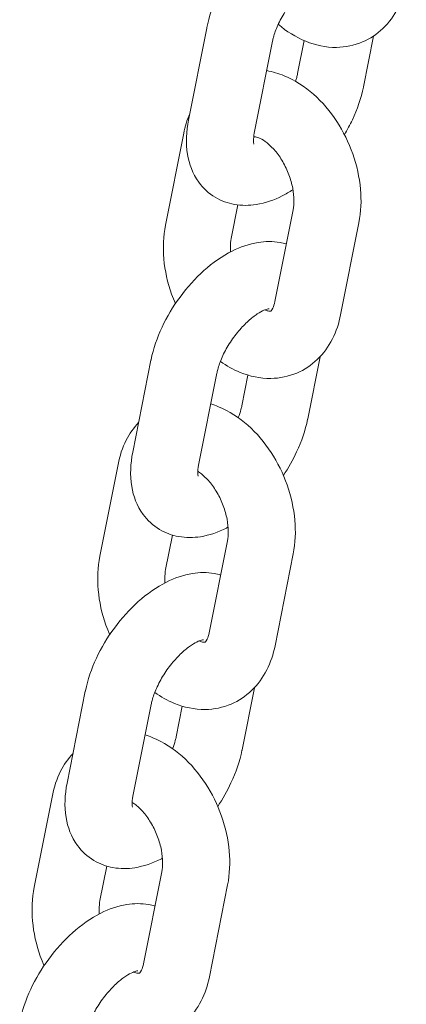
# Model space of a CAD drawing. Units: millimetres. Extents: x 0 to 61575, y 14089 to 31827.
# Drawn here: x 45075 to 45110, y 28840 to 28928 of the extents above; entities that cross this region are included whole.
import ezdxf

# ---------------------------------------------------------------- set-up
doc = ezdxf.new("R2010")
doc.units = ezdxf.units.MM

# ---------------------------------------------------------------- blocks, each defined once
blk = doc.blocks.new('A$C42194879')
at = {"color": 0, "linetype": 'Continuous', "lineweight": 0, "extrusion": (-5.55112e-17, 0.816497, 0.57735)}
for p, q in [((11830.052, 7035.507), (11828.422, 7027.293)), ((11835.937, 7034.339), (11834.307, 7026.125)), ((11838.178, 7031.441), (11838.762, 7034.386)), ((11844.063, 7030.273), (11844.961, 7034.799)), ((11827.992, 7026.108), (11826.362, 7017.895)), ((11832.839, 7019.711), (11832.247, 7016.727)), ((11836.14, 7011.071), (11837.77, 7019.285)), ((11842.025, 7009.903), (11843.655, 7018.117)), ((11839.08, 7000.605), (11840.181, 7006.155)), ((11825.069, 7005.838), (11823.438, 6997.624)), ((11830.954, 7004.67), (11829.324, 6996.456)), ((11833.194, 7001.773), (11833.738, 7004.509)), ((11822.123, 6996.539), (11820.493, 6988.325)), ((11826.986, 6990.22), (11826.378, 6987.157)), ((11830.271, 6981.502), (11831.901, 6989.716)), ((11836.156, 6980.334), (11837.786, 6988.548)), ((11819.2, 6976.268), (11817.57, 6968.055)), ((11833.211, 6971.035), (11834.312, 6976.586)), ((11825.085, 6975.1), (11823.455, 6966.887)), ((11827.326, 6972.203), (11827.869, 6974.939)), ((11816.254, 6966.97), (11814.624, 6958.756)), ((11821.117, 6960.65), (11820.509, 6957.588)), ((11824.402, 6951.933), (11826.033, 6960.146)), ((11830.287, 6950.764), (11831.918, 6958.978))]:
    blk.add_line(p, q, dxfattribs=at)
at = {"color": 0, "linetype": 'Continuous', "lineweight": 0}
for points, knots in [([(11842.985, 7045.561), (11842.538, 7045.785), (11842.064, 7045.937), (11840.924, 7046.143), (11840.264, 7046.131), (11838.813, 7045.904), (11838.042, 7045.629), (11836.41, 7044.81), (11835.568, 7044.213), (11834.005, 7042.817), (11833.285, 7042.018), (11832.025, 7040.308), (11831.482, 7039.4), (11830.599, 7037.515), (11830.261, 7036.537), (11830.058, 7035.536), (11830.055, 7035.521), (11830.052, 7035.507)], [7.097548, 7.097548, 7.097548, 7.097548, 7.258255, 7.258255, 7.487054, 7.487054, 7.790664, 7.790664, 8.167612, 8.167612, 8.543671, 8.543671, 8.911263, 8.911263, 9.28379, 9.28379, 9.28934, 9.28934, 9.28934, 9.28934]), ([(11840.603, 7040.109), (11840.603, 7040.109), (11840.574, 7040.108), (11840.44, 7040.079), (11840.313, 7040.041), (11839.984, 7039.896), (11839.778, 7039.785), (11839.307, 7039.475), (11839.037, 7039.268), (11838.469, 7038.758), (11838.17, 7038.449), (11837.588, 7037.757), (11837.306, 7037.372), (11836.804, 7036.575), (11836.585, 7036.165), (11836.237, 7035.384), (11836.106, 7035.013), (11835.986, 7034.562), (11835.959, 7034.447), (11835.937, 7034.339)], [7.391692, 7.391692, 7.391692, 7.391692, 7.535485, 7.535485, 7.733062, 7.733062, 7.942073, 7.942073, 8.17219, 8.17219, 8.421438, 8.421438, 8.682148, 8.682148, 8.944479, 8.944479, 9.197861, 9.197861, 9.28934, 9.28934, 9.28934, 9.28934]), ([(11836.444, 7035.846), (11837.184, 7035.216), (11838.007, 7034.692), (11839.765, 7033.976), (11840.698, 7033.771), (11842.441, 7033.793), (11843.239, 7033.953), (11844.654, 7034.554), (11845.276, 7034.971), (11846.362, 7036.009), (11846.814, 7036.639), (11847.506, 7037.996), (11847.746, 7038.726), (11847.894, 7039.473)], [7.647524, 7.647524, 7.647524, 7.647524, 7.982893, 7.982893, 8.302805, 8.302805, 8.564694, 8.564694, 8.806133, 8.806133, 9.06508, 9.06508, 9.329103, 9.329103, 9.329103, 9.329103]), ([(11843.655, 7018.117), (11843.85, 7019.097), (11843.888, 7020.109), (11843.703, 7022.182), (11843.466, 7023.243), (11842.746, 7025.288), (11842.263, 7026.271), (11841.085, 7028.077), (11840.389, 7028.9), (11838.817, 7030.291), (11837.942, 7030.864), (11836.48, 7031.46), (11835.956, 7031.614), (11835.415, 7031.705)], [3.045918, 3.045918, 3.045918, 3.045918, 3.392027, 3.392027, 3.755307, 3.755307, 4.118526, 4.118526, 4.482213, 4.482213, 4.8413, 4.8413, 5.027635, 5.027635, 5.027635, 5.027635]), ([(11837.996, 7030.758), (11838.035, 7030.875), (11838.069, 7030.989), (11838.13, 7031.218), (11838.157, 7031.333), (11838.178, 7031.441)], [5.9725892, 5.9725892, 5.9725892, 5.9725892, 6.0562688, 6.0562688, 6.1477476, 6.1477476, 6.1477476, 6.1477476]), ([(11842.366, 7025.983), (11842.624, 7026.418), (11842.86, 7026.864), (11843.516, 7028.265), (11843.854, 7029.243), (11844.057, 7030.244), (11844.06, 7030.259), (11844.063, 7030.273)], [5.5921313, 5.5921313, 5.5921313, 5.5921313, 5.7696707, 5.7696707, 6.1421971, 6.1421971, 6.1477476, 6.1477476, 6.1477476, 6.1477476]), ([(11828.422, 7027.293), (11828.221, 7026.281), (11828.159, 7025.255), (11828.473, 7023.375), (11828.781, 7022.51), (11829.726, 7021.212), (11830.233, 7020.739), (11831.348, 7020.073), (11831.938, 7019.863), (11833.192, 7019.637), (11833.851, 7019.65), (11835.303, 7019.876), (11836.074, 7020.151), (11837.129, 7020.681), (11837.449, 7020.865), (11837.76, 7021.065)], [3.006155, 3.006155, 3.006155, 3.006155, 3.388218, 3.388218, 3.701262, 3.701262, 3.917275, 3.917275, 4.116663, 4.116663, 4.345461, 4.345461, 4.649071, 4.649071, 4.78579, 4.78579, 4.78579, 4.78579]), ([(11834.307, 7026.125), (11834.254, 7025.858), (11834.234, 7025.63), (11834.232, 7025.312), (11834.248, 7025.211), (11834.261, 7025.154), (11834.263, 7025.147), (11834.263, 7025.147)], [3.0061549, 3.0061549, 3.0061549, 3.0061549, 3.2316366, 3.2316366, 3.4351666, 3.4351666, 3.5101327, 3.5101327, 3.5101327, 3.5101327]), ([(11837.77, 7019.285), (11837.817, 7019.524), (11837.846, 7019.812), (11837.842, 7020.462), (11837.807, 7020.826), (11837.662, 7021.595), (11837.549, 7022.001), (11837.251, 7022.804), (11837.063, 7023.201), (11836.639, 7023.933), (11836.401, 7024.269), (11835.918, 7024.838), (11835.672, 7025.075), (11835.217, 7025.436), (11835.007, 7025.565), (11834.654, 7025.733), (11834.513, 7025.772), (11834.351, 7025.8), (11834.308, 7025.799), (11834.285, 7025.798)], [3.045918, 3.045918, 3.045918, 3.045918, 3.283864, 3.283864, 3.528488, 3.528488, 3.781974, 3.781974, 4.040227, 4.040227, 4.296998, 4.296998, 4.54641, 4.54641, 4.786549, 4.786549, 5.0272, 5.0272, 5.202879, 5.202879, 5.202879, 5.202879]), ([(11826.362, 7017.895), (11826.167, 7016.915), (11826.129, 7015.903), (11826.314, 7013.83), (11826.551, 7012.769), (11827.013, 7011.457), (11827.124, 7011.171), (11827.246, 7010.888)], [6.1875104, 6.1875104, 6.1875104, 6.1875104, 6.5336197, 6.5336197, 6.8968993, 6.8968993, 6.9997153, 6.9997153, 6.9997153, 6.9997153]), ([(11832.247, 7016.727), (11832.2, 7016.488), (11832.171, 7016.2), (11832.174, 7015.764), (11832.179, 7015.644), (11832.187, 7015.521)], [6.1875104, 6.1875104, 6.1875104, 6.1875104, 6.4254565, 6.4254565, 6.5111935, 6.5111935, 6.5111935, 6.5111935]), ([(11837.162, 7016.223), (11836.979, 7016.277), (11836.794, 7016.32), (11835.94, 7016.474), (11835.28, 7016.462), (11833.829, 7016.235), (11833.058, 7015.96), (11831.426, 7015.141), (11830.584, 7014.544), (11829.021, 7013.148), (11828.302, 7012.349), (11827.042, 7010.639), (11826.499, 7009.731), (11825.616, 7007.846), (11825.278, 7006.869), (11825.074, 7005.867), (11825.072, 7005.853), (11825.069, 7005.838)], [7.195342, 7.195342, 7.195342, 7.195342, 7.258255, 7.258255, 7.487054, 7.487054, 7.790664, 7.790664, 8.167612, 8.167612, 8.543671, 8.543671, 8.911263, 8.911263, 9.28379, 9.28379, 9.28934, 9.28934, 9.28934, 9.28934]), ([(11835.758, 7010.218), (11835.758, 7010.218), (11835.834, 7010.241), (11836.023, 7010.634), (11836.091, 7010.827), (11836.14, 7011.071)], [8.612905, 8.612905, 8.612905, 8.612905, 9.0849332, 9.0849332, 9.3291031, 9.3291031, 9.3291031, 9.3291031]), ([(11835.62, 7010.44), (11835.62, 7010.44), (11835.59, 7010.439), (11835.457, 7010.41), (11835.33, 7010.372), (11835, 7010.227), (11834.794, 7010.117), (11834.323, 7009.806), (11834.054, 7009.599), (11833.486, 7009.089), (11833.187, 7008.781), (11832.604, 7008.089), (11832.323, 7007.703), (11831.821, 7006.907), (11831.601, 7006.496), (11831.254, 7005.715), (11831.123, 7005.345), (11831.002, 7004.893), (11830.975, 7004.778), (11830.954, 7004.67)], [7.391692, 7.391692, 7.391692, 7.391692, 7.535485, 7.535485, 7.733062, 7.733062, 7.942073, 7.942073, 8.17219, 8.17219, 8.421438, 8.421438, 8.682148, 8.682148, 8.944479, 8.944479, 9.197861, 9.197861, 9.28934, 9.28934, 9.28934, 9.28934]), ([(11831.272, 7005.734), (11831.822, 7005.343), (11832.411, 7005.011), (11833.896, 7004.406), (11834.829, 7004.202), (11836.572, 7004.224), (11837.37, 7004.383), (11838.785, 7004.985), (11839.407, 7005.402), (11840.494, 7006.44), (11840.945, 7007.07), (11841.637, 7008.427), (11841.877, 7009.156), (11842.025, 7009.903)], [7.749365, 7.749365, 7.749365, 7.749365, 7.982893, 7.982893, 8.302805, 8.302805, 8.564694, 8.564694, 8.806133, 8.806133, 9.06508, 9.06508, 9.329103, 9.329103, 9.329103, 9.329103]), ([(11835.248, 7010.335), (11835.396, 7010.27), (11835.515, 7010.238), (11835.709, 7010.205), (11835.749, 7010.216), (11835.758, 7010.218), (11835.758, 7010.218), (11835.759, 7010.218)], [7.9566785, 7.9566785, 7.9566785, 7.9566785, 8.1687928, 8.1687928, 8.4566147, 8.4566147, 8.4811127, 8.4811127, 8.4811127, 8.4811127]), ([(11837.786, 6988.548), (11837.981, 6989.527), (11838.019, 6990.539), (11837.835, 6992.612), (11837.597, 6993.674), (11836.878, 6995.718), (11836.395, 6996.701), (11835.216, 6998.507), (11834.52, 6999.33), (11832.949, 7000.721), (11832.074, 7001.294), (11830.882, 7001.78), (11830.649, 7001.862), (11830.411, 7001.934)], [3.045918, 3.045918, 3.045918, 3.045918, 3.392027, 3.392027, 3.755307, 3.755307, 4.118526, 4.118526, 4.482213, 4.482213, 4.8413, 4.8413, 4.926499, 4.926499, 4.926499, 4.926499]), ([(11832.876, 7000.709), (11832.975, 7000.961), (11833.054, 7001.205), (11833.146, 7001.55), (11833.173, 7001.664), (11833.194, 7001.773)], [5.8843433, 5.8843433, 5.8843433, 5.8843433, 6.0562688, 6.0562688, 6.1477476, 6.1477476, 6.1477476, 6.1477476]), ([(11823.967, 7000.287), (11823.519, 6999.809), (11823.151, 6999.27), (11822.511, 6998.015), (11822.272, 6997.286), (11822.123, 6996.539)], [5.7040729, 5.7040729, 5.7040729, 5.7040729, 5.9234878, 5.9234878, 6.1875104, 6.1875104, 6.1875104, 6.1875104]), ([(11836.903, 6995.554), (11837.352, 6996.225), (11837.751, 6996.927), (11838.533, 6998.596), (11838.871, 6999.574), (11839.074, 7000.575), (11839.077, 7000.59), (11839.08, 7000.605)], [5.4870573, 5.4870573, 5.4870573, 5.4870573, 5.7696707, 5.7696707, 6.1421971, 6.1421971, 6.1477476, 6.1477476, 6.1477476, 6.1477476]), ([(11823.438, 6997.624), (11823.237, 6996.612), (11823.176, 6995.587), (11823.489, 6993.706), (11823.798, 6992.841), (11824.742, 6991.543), (11825.25, 6991.071), (11826.365, 6990.405), (11826.954, 6990.194), (11828.208, 6989.969), (11828.868, 6989.981), (11830.319, 6990.207), (11831.09, 6990.482), (11831.866, 6990.872), (11831.913, 6990.896), (11831.961, 6990.921)], [3.006155, 3.006155, 3.006155, 3.006155, 3.388218, 3.388218, 3.701262, 3.701262, 3.917275, 3.917275, 4.116663, 4.116663, 4.345461, 4.345461, 4.649071, 4.649071, 4.668985, 4.668985, 4.668985, 4.668985]), ([(11829.324, 6996.456), (11829.271, 6996.189), (11829.25, 6995.962), (11829.249, 6995.644), (11829.264, 6995.543), (11829.277, 6995.485), (11829.28, 6995.478), (11829.28, 6995.478)], [3.0061549, 3.0061549, 3.0061549, 3.0061549, 3.2316366, 3.2316366, 3.4351666, 3.4351666, 3.5101327, 3.5101327, 3.5101327, 3.5101327]), ([(11831.901, 6989.716), (11831.949, 6989.954), (11831.977, 6990.242), (11831.973, 6990.892), (11831.938, 6991.256), (11831.793, 6992.025), (11831.681, 6992.431), (11831.382, 6993.235), (11831.194, 6993.632), (11830.77, 6994.364), (11830.533, 6994.699), (11830.049, 6995.269), (11829.804, 6995.505), (11829.461, 6995.777), (11829.354, 6995.853), (11829.253, 6995.917)], [3.045918, 3.045918, 3.045918, 3.045918, 3.283864, 3.283864, 3.528488, 3.528488, 3.781974, 3.781974, 4.040227, 4.040227, 4.296998, 4.296998, 4.54641, 4.54641, 4.664904, 4.664904, 4.664904, 4.664904]), ([(11820.493, 6988.325), (11820.299, 6987.346), (11820.26, 6986.334), (11820.445, 6984.261), (11820.682, 6983.199), (11821.144, 6981.887), (11821.256, 6981.601), (11821.377, 6981.319)], [6.1875104, 6.1875104, 6.1875104, 6.1875104, 6.5336197, 6.5336197, 6.8968993, 6.8968993, 6.9997153, 6.9997153, 6.9997153, 6.9997153]), ([(11831.293, 6986.653), (11831.11, 6986.707), (11830.926, 6986.751), (11830.071, 6986.904), (11829.412, 6986.892), (11827.96, 6986.666), (11827.19, 6986.39), (11825.557, 6985.571), (11824.716, 6984.974), (11823.152, 6983.579), (11822.433, 6982.78), (11821.173, 6981.07), (11820.63, 6980.162), (11819.747, 6978.277), (11819.409, 6977.299), (11819.206, 6976.298), (11819.203, 6976.283), (11819.2, 6976.268)], [7.195342, 7.195342, 7.195342, 7.195342, 7.258255, 7.258255, 7.487054, 7.487054, 7.790664, 7.790664, 8.167612, 8.167612, 8.543671, 8.543671, 8.911263, 8.911263, 9.28379, 9.28379, 9.28934, 9.28934, 9.28934, 9.28934]), ([(11826.378, 6987.157), (11826.331, 6986.919), (11826.302, 6986.631), (11826.305, 6986.195), (11826.31, 6986.075), (11826.319, 6985.952)], [6.1875104, 6.1875104, 6.1875104, 6.1875104, 6.4254565, 6.4254565, 6.5111935, 6.5111935, 6.5111935, 6.5111935]), ([(11829.751, 6980.871), (11829.751, 6980.871), (11829.721, 6980.87), (11829.588, 6980.841), (11829.461, 6980.803), (11829.132, 6980.658), (11828.926, 6980.547), (11828.454, 6980.237), (11828.185, 6980.03), (11827.617, 6979.52), (11827.318, 6979.211), (11826.736, 6978.519), (11826.454, 6978.133), (11825.952, 6977.337), (11825.733, 6976.926), (11825.385, 6976.146), (11825.254, 6975.775), (11825.133, 6975.323), (11825.107, 6975.209), (11825.085, 6975.1)], [7.391692, 7.391692, 7.391692, 7.391692, 7.535485, 7.535485, 7.733062, 7.733062, 7.942073, 7.942073, 8.17219, 8.17219, 8.421438, 8.421438, 8.682148, 8.682148, 8.944479, 8.944479, 9.197861, 9.197861, 9.28934, 9.28934, 9.28934, 9.28934]), ([(11829.379, 6980.766), (11829.528, 6980.7), (11829.646, 6980.668), (11829.84, 6980.635), (11829.88, 6980.646), (11829.889, 6980.648), (11829.89, 6980.649), (11829.89, 6980.649)], [7.9566785, 7.9566785, 7.9566785, 7.9566785, 8.1687928, 8.1687928, 8.4566147, 8.4566147, 8.4811127, 8.4811127, 8.4811127, 8.4811127]), ([(11829.889, 6980.648), (11829.889, 6980.648), (11829.965, 6980.671), (11830.154, 6981.065), (11830.222, 6981.257), (11830.271, 6981.502)], [8.612905, 8.612905, 8.612905, 8.612905, 9.0849332, 9.0849332, 9.3291031, 9.3291031, 9.3291031, 9.3291031]), ([(11825.403, 6976.164), (11825.953, 6975.774), (11826.543, 6975.442), (11828.027, 6974.837), (11828.96, 6974.632), (11830.703, 6974.654), (11831.501, 6974.814), (11832.916, 6975.415), (11833.538, 6975.832), (11834.625, 6976.87), (11835.076, 6977.5), (11835.768, 6978.857), (11836.008, 6979.587), (11836.156, 6980.334)], [7.749365, 7.749365, 7.749365, 7.749365, 7.982893, 7.982893, 8.302805, 8.302805, 8.564694, 8.564694, 8.806133, 8.806133, 9.06508, 9.06508, 9.329103, 9.329103, 9.329103, 9.329103]), ([(11831.918, 6958.978), (11832.112, 6959.958), (11832.151, 6960.97), (11831.966, 6963.043), (11831.729, 6964.104), (11831.009, 6966.149), (11830.526, 6967.132), (11829.347, 6968.938), (11828.651, 6969.761), (11827.08, 6971.152), (11826.205, 6971.725), (11825.013, 6972.21), (11824.78, 6972.293), (11824.542, 6972.364)], [3.045918, 3.045918, 3.045918, 3.045918, 3.392027, 3.392027, 3.755307, 3.755307, 4.118526, 4.118526, 4.482213, 4.482213, 4.8413, 4.8413, 4.926499, 4.926499, 4.926499, 4.926499]), ([(11827.007, 6971.139), (11827.106, 6971.392), (11827.185, 6971.635), (11827.278, 6971.98), (11827.304, 6972.095), (11827.326, 6972.203)], [5.8843433, 5.8843433, 5.8843433, 5.8843433, 6.0562688, 6.0562688, 6.1477476, 6.1477476, 6.1477476, 6.1477476]), ([(11831.034, 6965.984), (11831.483, 6966.655), (11831.882, 6967.358), (11832.664, 6969.027), (11833.002, 6970.004), (11833.205, 6971.006), (11833.208, 6971.02), (11833.211, 6971.035)], [5.4870573, 5.4870573, 5.4870573, 5.4870573, 5.7696707, 5.7696707, 6.1421971, 6.1421971, 6.1477476, 6.1477476, 6.1477476, 6.1477476]), ([(11818.098, 6970.718), (11817.65, 6970.239), (11817.282, 6969.7), (11816.642, 6968.446), (11816.403, 6967.717), (11816.254, 6966.97)], [5.7040729, 5.7040729, 5.7040729, 5.7040729, 5.9234878, 5.9234878, 6.1875104, 6.1875104, 6.1875104, 6.1875104]), ([(11817.57, 6968.055), (11817.369, 6967.042), (11817.307, 6966.017), (11817.62, 6964.137), (11817.929, 6963.271), (11818.874, 6961.974), (11819.381, 6961.501), (11820.496, 6960.835), (11821.086, 6960.625), (11822.339, 6960.399), (11822.999, 6960.411), (11824.45, 6960.638), (11825.221, 6960.913), (11825.997, 6961.302), (11826.045, 6961.327), (11826.092, 6961.352)], [3.006155, 3.006155, 3.006155, 3.006155, 3.388218, 3.388218, 3.701262, 3.701262, 3.917275, 3.917275, 4.116663, 4.116663, 4.345461, 4.345461, 4.649071, 4.649071, 4.668985, 4.668985, 4.668985, 4.668985]), ([(11823.455, 6966.887), (11823.402, 6966.62), (11823.381, 6966.392), (11823.38, 6966.074), (11823.396, 6965.973), (11823.409, 6965.916), (11823.411, 6965.908), (11823.411, 6965.908)], [3.0061549, 3.0061549, 3.0061549, 3.0061549, 3.2316366, 3.2316366, 3.4351666, 3.4351666, 3.5101327, 3.5101327, 3.5101327, 3.5101327]), ([(11826.033, 6960.146), (11826.08, 6960.385), (11826.109, 6960.673), (11826.104, 6961.323), (11826.069, 6961.687), (11825.924, 6962.456), (11825.812, 6962.862), (11825.513, 6963.665), (11825.326, 6964.062), (11824.901, 6964.794), (11824.664, 6965.13), (11824.181, 6965.699), (11823.935, 6965.936), (11823.593, 6966.207), (11823.485, 6966.283), (11823.384, 6966.347)], [3.045918, 3.045918, 3.045918, 3.045918, 3.283864, 3.283864, 3.528488, 3.528488, 3.781974, 3.781974, 4.040227, 4.040227, 4.296998, 4.296998, 4.54641, 4.54641, 4.664904, 4.664904, 4.664904, 4.664904]), ([(11814.624, 6958.756), (11814.43, 6957.776), (11814.391, 6956.764), (11814.576, 6954.691), (11814.813, 6953.63), (11815.275, 6952.318), (11815.387, 6952.032), (11815.508, 6951.75)], [6.1875104, 6.1875104, 6.1875104, 6.1875104, 6.5336197, 6.5336197, 6.8968993, 6.8968993, 6.9997153, 6.9997153, 6.9997153, 6.9997153]), ([(11825.425, 6957.084), (11825.241, 6957.138), (11825.057, 6957.181), (11824.203, 6957.335), (11823.543, 6957.323), (11822.091, 6957.096), (11821.321, 6956.821), (11819.689, 6956.002), (11818.847, 6955.405), (11817.284, 6954.009), (11816.564, 6953.21), (11815.304, 6951.5), (11814.761, 6950.593), (11813.878, 6948.707), (11813.54, 6947.73), (11813.337, 6946.728), (11813.334, 6946.714), (11813.331, 6946.699)], [7.195342, 7.195342, 7.195342, 7.195342, 7.258255, 7.258255, 7.487054, 7.487054, 7.790664, 7.790664, 8.167612, 8.167612, 8.543671, 8.543671, 8.911263, 8.911263, 9.28379, 9.28379, 9.28934, 9.28934, 9.28934, 9.28934]), ([(11820.509, 6957.588), (11820.462, 6957.349), (11820.433, 6957.061), (11820.436, 6956.625), (11820.441, 6956.506), (11820.45, 6956.382)], [6.1875104, 6.1875104, 6.1875104, 6.1875104, 6.4254565, 6.4254565, 6.5111935, 6.5111935, 6.5111935, 6.5111935]), ([(11824.021, 6951.079), (11824.021, 6951.079), (11824.096, 6951.102), (11824.286, 6951.495), (11824.354, 6951.688), (11824.402, 6951.933)], [8.612905, 8.612905, 8.612905, 8.612905, 9.0849332, 9.0849332, 9.3291031, 9.3291031, 9.3291031, 9.3291031]), ([(11823.882, 6951.302), (11823.882, 6951.302), (11823.852, 6951.3), (11823.719, 6951.271), (11823.592, 6951.234), (11823.263, 6951.088), (11823.057, 6950.978), (11822.585, 6950.667), (11822.316, 6950.46), (11821.748, 6949.951), (11821.449, 6949.642), (11820.867, 6948.95), (11820.585, 6948.564), (11820.083, 6947.768), (11819.864, 6947.357), (11819.516, 6946.576), (11819.385, 6946.206), (11819.264, 6945.754), (11819.238, 6945.639), (11819.216, 6945.531)], [7.391692, 7.391692, 7.391692, 7.391692, 7.535485, 7.535485, 7.733062, 7.733062, 7.942073, 7.942073, 8.17219, 8.17219, 8.421438, 8.421438, 8.682148, 8.682148, 8.944479, 8.944479, 9.197861, 9.197861, 9.28934, 9.28934, 9.28934, 9.28934]), ([(11819.535, 6946.595), (11820.085, 6946.204), (11820.674, 6945.872), (11822.158, 6945.267), (11823.092, 6945.063), (11824.834, 6945.085), (11825.632, 6945.244), (11827.047, 6945.846), (11827.669, 6946.263), (11828.756, 6947.301), (11829.207, 6947.931), (11829.9, 6949.288), (11830.139, 6950.017), (11830.287, 6950.764)], [7.749365, 7.749365, 7.749365, 7.749365, 7.982893, 7.982893, 8.302805, 8.302805, 8.564694, 8.564694, 8.806133, 8.806133, 9.06508, 9.06508, 9.329103, 9.329103, 9.329103, 9.329103]), ([(11823.51, 6951.196), (11823.659, 6951.131), (11823.778, 6951.099), (11823.972, 6951.066), (11824.012, 6951.077), (11824.02, 6951.079), (11824.021, 6951.079), (11824.021, 6951.079)], [7.9566785, 7.9566785, 7.9566785, 7.9566785, 8.1687928, 8.1687928, 8.4566147, 8.4566147, 8.4811127, 8.4811127, 8.4811127, 8.4811127])]:
    blk.add_open_spline(points, degree=3, knots=knots, dxfattribs=at)
blk.add_open_spline([(11828.534, 7027.856), (11828.288, 7027.293), (11828.111, 7026.707), (11827.992, 7026.108)], degree=3, dxfattribs=at)

msp = doc.modelspace()

# ---------------------------------------------------------------- block references
at = {"lineweight": -2}
msp.add_blockref('A$C42194879', (33261.939, 21891.295), dxfattribs=at)

doc.saveas('drawing.dxf')
